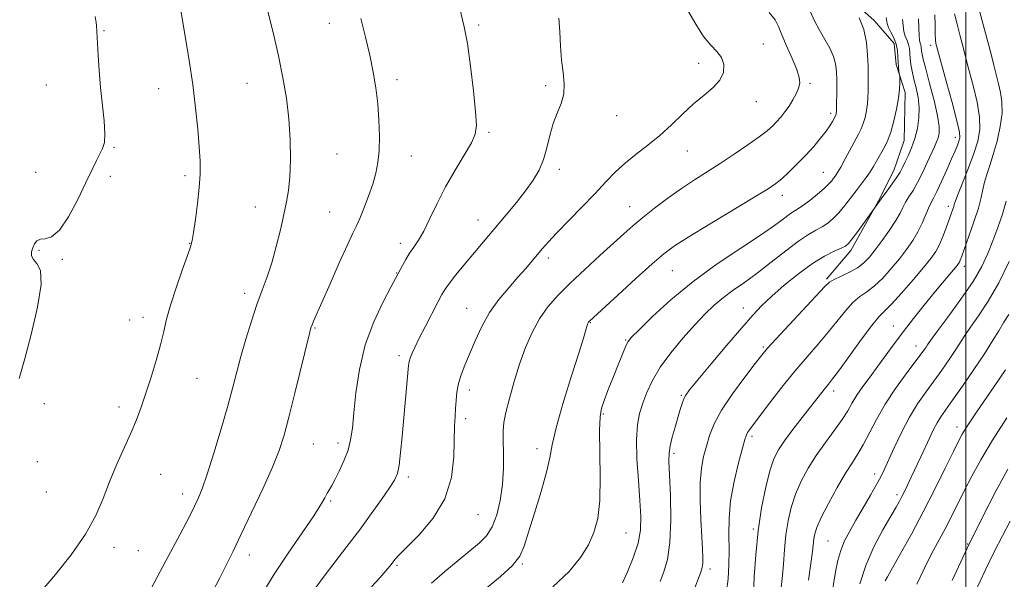
# Model space of a CAD drawing. Extents: x 2182300 to 2185200, y 352300 to 355200.
# Drawn here: x 2183735 to 2184011, y 353632 to 353789 of the extents above; entities that cross this region are included whole.
import ezdxf

# ---------------------------------------------------------------- set-up
doc = ezdxf.new("R2010")
doc.units = 0
doc.header["$MEASUREMENT"] = 0
for name, color, linetype, lineweight in [('32000', 7, 'Continuous', 0), ('DTM HARD BREAKLINE', 7, 'Continuous', 0), ('DTM SPOT ELEVATION', 2, 'Continuous', 13), ('INDEX CONTOUR', 41, 'Continuous', 13), ('INTERMEDIATE CONTOUR', 44, 'Continuous', 0)]:
    doc.layers.add(name, color=color, linetype=linetype, lineweight=lineweight)

msp = doc.modelspace()

# ---------------------------------------------------------------- linework, layer by layer
at = {"layer": '32000', "flags": 128}
msp.add_lwpolyline([(2184000, 352500), (2184000, 355000)], dxfattribs=at)
at = {"layer": 'DTM HARD BREAKLINE'}
msp.add_polyline3d([(2183961.35, 353800.16, 1118.32), (2183974.38, 353788.44, 1117.52), (2183979.91, 353782.08, 1116.77), (2183980.48, 353776.14, 1116.23), (2183983.06, 353768.25, 1115.65), (2183982.74, 353754.88, 1115.08), (2183979.88, 353746.42, 1114.63), (2183975.53, 353737.94, 1114.1), (2183967.79, 353723.98, 1113.57), (2183960.96, 353715.96, 1112.23)], dxfattribs=at)
at = {"layer": 'DTM SPOT ELEVATION'}
for p in [(2183821.57, 353787.65, 1130.79), (2183863.4, 353787.25, 1127.76), (2183758.43, 353785.65, 1135.85), (2183943.29, 353781.89, 1123.1), (2183990.13, 353781.51, 1110.45), (2183925.11, 353776.52, 1124.6), (2183742.25, 353770.43, 1137.1), (2183798.52, 353770.89, 1132.81), (2183840.51, 353771.86, 1129.51), (2183882.24, 353770.18, 1126.33), (2183956.3, 353770.85, 1121.72), (2183773.7, 353769.37, 1134.79), (2183941.25, 353765.76, 1123.31), (2183902.12, 353761.8, 1125.27), (2183962.12, 353762.45, 1120.38), (2183866.33, 353757.11, 1127.78), (2183997.12, 353755.73, 1110.51), (2183761.18, 353752.91, 1135.88), (2183823.72, 353751.08, 1131.13), (2183844.58, 353750.46, 1129.19), (2183921.98, 353751.93, 1123.22), (2183739.22, 353745.94, 1136.59), (2183760.17, 353744.77, 1135.77), (2183781.15, 353745.01, 1134.38), (2183886.07, 353746.75, 1125.55), (2183960.04, 353745.92, 1118.93), (2183948.62, 353739.5, 1119.46), (2183995.15, 353736.37, 1108.43), (2183800.86, 353736.2, 1132.67), (2183821.67, 353734.82, 1130.99), (2183905.74, 353736.3, 1122.79), (2183863.23, 353732.56, 1126.74), (2183782.44, 353726, 1134.05), (2183841.49, 353725.96, 1128.5), (2183740.13, 353724.04, 1135.87), (2183746.73, 353721.56, 1135.86), (2183882.94, 353721.92, 1123.58), (2183840.45, 353717.71, 1128.07), (2183917.71, 353718.3, 1119.08), (2183999.58, 353719.52, 1105.51), (2183797.82, 353711.97, 1132.48), (2183860.12, 353707.78, 1124.81), (2183937.66, 353707.86, 1114.68), (2183765.62, 353704.49, 1134.67), (2183769.32, 353705.27, 1134.47), (2183894.74, 353703.79, 1119.92), (2183817.58, 353702.24, 1129.86), (2183979.7, 353702.84, 1106.75), (2183904.67, 353698.85, 1118.11), (2183943.26, 353696.89, 1112.21), (2183986.02, 353697.25, 1104.7), (2183841.12, 353694.51, 1126.41), (2183784.49, 353688.15, 1133.2), (2183860.83, 353684.9, 1123.46), (2183963.01, 353684.56, 1107.5), (2183920.25, 353683.42, 1114.17), (2183741.71, 353681.01, 1135.6), (2183762.58, 353680.11, 1134.4), (2183859.81, 353676.88, 1123.58), (2183898.41, 353678.13, 1117.79), (2183997.6, 353674.48, 1098.54), (2183824, 353670.05, 1128.52), (2183940.11, 353671.85, 1109.65), (2183817.07, 353669.72, 1129.04), (2183879.77, 353668.4, 1120.56), (2183739.7, 353664.82, 1135.29), (2183918.19, 353667.14, 1113.66), (2183774.27, 353661.19, 1133.22), (2183843.68, 353660.46, 1125.62), (2183974.43, 353661.3, 1102.5), (2183742.23, 353656.29, 1134.9), (2183780.44, 353655.74, 1132.59), (2183821.94, 353653.71, 1127.79), (2183980.78, 353655.51, 1100.39), (2183863.28, 353649.93, 1123.17), (2183940.44, 353645.87, 1108.19), (2183904.71, 353644.74, 1117.07), (2183961.35, 353642.54, 1102.99), (2183761.2, 353640.73, 1133.6), (2183768.02, 353639.84, 1132.93), (2184000.57, 353641.66, 1094), (2183799.11, 353638.58, 1129.4), (2183840.57, 353635.75, 1123.78), (2183875.65, 353636.06, 1119.87), (2183928.33, 353634.64, 1111.55)]:
    msp.add_point(p, dxfattribs=at)
at = {"layer": 'INDEX CONTOUR'}
for points in [[(2183788.729, 353628.102, 1130), (2183790.863, 353632.242, 1130), (2183792.714, 353635.919, 1130), (2183794.569, 353639.704, 1130), (2183796.839, 353644.412, 1130), (2183799.765, 353650.524, 1130), (2183802.902, 353657.197, 1130), (2183805.635, 353663.256, 1130), (2183807.533, 353667.944, 1130), (2183808.909, 353672.166, 1130), (2183810.261, 353677.247, 1130), (2183811.936, 353684.005, 1130), (2183815.999, 353700.722, 1130), (2183816.436, 353702.345, 1130), (2183816.729, 353703.161, 1130), (2183817.158, 353704.17, 1130), (2183821.766, 353714.68, 1130), (2183824.355, 353720.546, 1130), (2183826.631, 353725.608, 1130), (2183828.145, 353728.829, 1130), (2183829.152, 353730.898, 1130), (2183830.085, 353732.938, 1130), (2183831.263, 353735.795, 1130), (2183832.563, 353739.203, 1130), (2183833.75, 353742.617, 1130), (2183834.637, 353745.663, 1130), (2183835.217, 353748.63, 1130), (2183835.531, 353751.979, 1130), (2183835.613, 353756.028, 1130), (2183835.48, 353760.545, 1130), (2183835.143, 353765.155, 1130), (2183834.609, 353769.59, 1130), (2183833.868, 353774.02, 1130), (2183832.906, 353778.718, 1130), (2183831.728, 353783.842, 1130), (2183830.422, 353789.085, 1130)], [(2183865.808, 353629.456, 1120), (2183869.575, 353632.545, 1120), (2183872.873, 353635.612, 1120), (2183874.943, 353638.265, 1120), (2183876.221, 353641.102, 1120), (2183877.44, 353644.97, 1120), (2183879.128, 353650.368, 1120), (2183880.987, 353656.4, 1120), (2183882.509, 353661.822, 1120), (2183883.379, 353665.844, 1120), (2183884.042, 353669.489, 1120), (2183885.132, 353674.24, 1120), (2183887.07, 353681.027, 1120), (2183889.411, 353688.609, 1120), (2183891.498, 353695.199, 1120), (2183892.825, 353699.442, 1120), (2183893.51, 353701.703, 1120), (2183893.997, 353703.353, 1120), (2183894.107, 353703.662, 1120), (2183894.192, 353703.828, 1120), (2183894.283, 353703.959, 1120), (2183894.525, 353704.216, 1120), (2183902.459, 353711.493, 1120), (2183907.516, 353716.106, 1120), (2183912.112, 353720.254, 1120), (2183915.405, 353723.1, 1120), (2183918.353, 353725.295, 1120), (2183922.362, 353727.857, 1120), (2183928.324, 353731.477, 1120), (2183940.904, 353739.016, 1120), (2183944.603, 353741.281, 1120), (2183946.762, 353742.747, 1120), (2183948.431, 353744.131, 1120), (2183950.447, 353745.99, 1120), (2183952.774, 353748.263, 1120), (2183955.16, 353750.728, 1120), (2183957.378, 353753.181, 1120), (2183959.305, 353755.465, 1120), (2183960.841, 353757.438, 1120), (2183961.922, 353758.99, 1120), (2183962.624, 353760.138, 1120), (2183963.483, 353761.742, 1120), (2183963.582, 353761.989, 1120), (2183963.66, 353762.266, 1120), (2183963.724, 353762.572, 1120), (2183963.768, 353762.879, 1120), (2183963.792, 353763.217, 1120), (2183963.804, 353763.836, 1120), (2183963.839, 353769.461, 1120), (2183963.835, 353771.964, 1120), (2183963.777, 353774.208, 1120), (2183963.529, 353776.287, 1120), (2183962.924, 353778.4, 1120), (2183961.863, 353780.7, 1120), (2183960.492, 353783.171, 1120), (2183959.021, 353785.75, 1120), (2183957.637, 353788.395, 1120), (2183956.431, 353791.124, 1120)], [(2183932.936, 353628.327, 1110), (2183933.392, 353631.906, 1110), (2183933.629, 353635.828, 1110), (2183933.676, 353639.97, 1110), (2183933.601, 353644.261, 1110), (2183933.643, 353648.82, 1110), (2183934.071, 353653.815, 1110), (2183935.049, 353659.248, 1110), (2183936.293, 353664.445, 1110), (2183937.406, 353668.568, 1110), (2183938.097, 353671.032, 1110), (2183938.496, 353672.264, 1110), (2183938.838, 353672.949, 1110), (2183939.369, 353673.731, 1110), (2183940.389, 353675.096, 1110), (2183945.015, 353681.172, 1110), (2183948.466, 353685.624, 1110), (2183952.096, 353690.141, 1110), (2183955.515, 353694.166, 1110), (2183958.642, 353697.741, 1110), (2183961.47, 353701.058, 1110), (2183966.289, 353707.108, 1110), (2183968.382, 353709.426, 1110), (2183970.354, 353711.073, 1110), (2183972.323, 353712.441, 1110), (2183974.426, 353714.047, 1110), (2183976.742, 353716.268, 1110), (2183979.136, 353718.92, 1110), (2183981.419, 353721.68, 1110), (2183983.435, 353724.293, 1110), (2183985.16, 353726.78, 1110), (2183986.604, 353729.234, 1110), (2183987.785, 353731.691, 1110), (2183989.527, 353735.88, 1110), (2183990.206, 353737.296, 1110), (2183990.941, 353738.669, 1110), (2183991.915, 353740.575, 1110), (2183993.232, 353743.38, 1110), (2183994.694, 353746.627, 1110), (2183996.023, 353749.65, 1110), (2183997.004, 353751.929, 1110), (2183997.665, 353753.523, 1110), (2183998.095, 353754.636, 1110), (2183998.332, 353755.591, 1110), (2183998.213, 353757.184, 1110), (2183997.526, 353760.329, 1110), (2183996.176, 353765.51, 1110), (2183994.544, 353771.484, 1110), (2183991.803, 353781.424, 1110), (2183991.657, 353782.047, 1110), (2183991.521, 353783.07, 1110), (2183991.455, 353784.729, 1110), (2183991.463, 353787.155, 1110), (2183991.33, 353790.06, 1110)], [(2183970.346, 353630.502, 1100), (2183971.963, 353635.637, 1100), (2183974.251, 353640.85, 1100), (2183976.78, 353645.641, 1100), (2183978.994, 353649.485, 1100), (2183980.48, 353652.04, 1100), (2183981.41, 353653.684, 1100), (2183982.097, 353654.976, 1100), (2183982.814, 353656.404, 1100), (2183983.669, 353658.166, 1100), (2183984.724, 353660.387, 1100), (2183987.405, 353666.104, 1100), (2183989.936, 353671.593, 1100), (2183990.983, 353673.797, 1100), (2183991.961, 353675.665, 1100), (2183992.98, 353677.318, 1100), (2183994.324, 353679.243, 1100), (2183996.314, 353682.02, 1100), (2183999.123, 353685.994, 1100), (2184002.306, 353690.594, 1100), (2184005.265, 353695.014, 1100), (2184007.548, 353698.625, 1100), (2184009.279, 353701.497, 1100), (2184010.726, 353703.867, 1100), (2184012.135, 353706.031, 1100)]]:
    msp.add_polyline3d(points, dxfattribs=at)
at = {"layer": 'INTERMEDIATE CONTOUR'}
for points in [[(2183741.071, 353628.749, 1134), (2183744.762, 353633.141, 1134), (2183749.167, 353638.681, 1134), (2183753.207, 353644.435, 1134), (2183756.087, 353649.671, 1134), (2183758.125, 353654.478, 1134), (2183759.914, 353659.146, 1134), (2183761.908, 353663.875, 1134), (2183765.908, 353672.748, 1134), (2183767.479, 353676.49, 1134), (2183768.831, 353680.072, 1134), (2183770.168, 353683.965, 1134), (2183771.628, 353688.469, 1134), (2183773.067, 353693.19, 1134), (2183774.278, 353697.562, 1134), (2183775.148, 353701.234, 1134), (2183775.939, 353704.695, 1134), (2183777.011, 353708.65, 1134), (2183778.588, 353713.508, 1134), (2183780.342, 353718.503, 1134), (2183781.813, 353722.572, 1134), (2183782.672, 353725.04, 1134), (2183783.118, 353726.771, 1134), (2183783.482, 353729.015, 1134), (2183784.01, 353732.662, 1134), (2183784.608, 353737.171, 1134), (2183785.097, 353741.642, 1134), (2183785.333, 353745.44, 1134), (2183785.319, 353748.999, 1134), (2183785.092, 353753.021, 1134), (2183784.68, 353758.045, 1134), (2183784.079, 353763.962, 1134), (2183783.273, 353770.499, 1134), (2183782.284, 353777.289, 1134), (2183781.275, 353783.573, 1134), (2183778.397, 353800.832, 1134)], [(2183802.694, 353627.553, 1128), (2183806.121, 353633.226, 1128), (2183810.009, 353639.123, 1128), (2183817.038, 353649.345, 1128), (2183819.107, 353652.566, 1128), (2183820.294, 353654.626, 1128), (2183820.997, 353655.958, 1128), (2183821.577, 353656.988, 1128), (2183822.235, 353658.114, 1128), (2183823.13, 353659.729, 1128), (2183824.348, 353662.094, 1128), (2183825.673, 353664.965, 1128), (2183826.811, 353667.968, 1128), (2183827.556, 353670.894, 1128), (2183828.03, 353674.186, 1128), (2183828.446, 353678.453, 1128), (2183829.021, 353684.093, 1128), (2183829.998, 353690.664, 1128), (2183831.63, 353697.517, 1128), (2183834.016, 353704.017, 1128), (2183836.642, 353709.608, 1128), (2183838.843, 353713.749, 1128), (2183840.816, 353717.39, 1128), (2183842.059, 353719.745, 1128), (2183843.009, 353721.447, 1128), (2183844.099, 353723.22, 1128), (2183845.271, 353724.92, 1128), (2183846.567, 353726.852, 1128), (2183848.053, 353729.434, 1128), (2183849.792, 353732.955, 1128), (2183851.826, 353737.2, 1128), (2183854.193, 353741.827, 1128), (2183856.845, 353746.483, 1128), (2183859.404, 353750.743, 1128), (2183861.405, 353754.174, 1128), (2183862.502, 353756.624, 1128), (2183862.81, 353759.092, 1128), (2183862.564, 353762.859, 1128), (2183861.976, 353768.737, 1128), (2183861.18, 353775.64, 1128), (2183860.289, 353782.017, 1128), (2183859.394, 353786.751, 1128), (2183857.593, 353794.293, 1128)], [(2183734.644, 353688.062, 1136), (2183736.103, 353693.33, 1136), (2183737.985, 353700.453, 1136), (2183739.766, 353708.092, 1136), (2183740.771, 353714.501, 1136), (2183740.555, 353718.4, 1136), (2183739.594, 353720.366, 1136), (2183738.591, 353721.439, 1136), (2183738.104, 353722.477, 1136), (2183738.101, 353723.597, 1136), (2183738.403, 353724.74, 1136), (2183738.876, 353725.819, 1136), (2183739.565, 353726.685, 1136), (2183740.561, 353727.17, 1136), (2183741.94, 353727.291, 1136), (2183743.719, 353727.81, 1136), (2183745.903, 353729.672, 1136), (2183748.437, 353733.466, 1136), (2183751.027, 353738.334, 1136), (2183753.322, 353743.06, 1136), (2183755.056, 353746.683, 1136), (2183756.31, 353749.261, 1136), (2183757.995, 353752.591, 1136), (2183758.499, 353754.255, 1136), (2183758.661, 353756.698, 1136), (2183758.434, 353760.334, 1136), (2183757.452, 353769.693, 1136), (2183757.05, 353774.426, 1136), (2183756.765, 353778.678, 1136), (2183756.256, 353787.073, 1136), (2183756.186, 353787.918, 1136), (2183755.917, 353789.633, 1136)], [(2183770.693, 353627.436, 1132), (2183773.269, 353632.429, 1132), (2183775.71, 353636.988, 1132), (2183779.8, 353644.466, 1132), (2183781.358, 353647.439, 1132), (2183782.643, 353650.003, 1132), (2183783.74, 353652.26, 1132), (2183784.755, 353654.427, 1132), (2183785.877, 353657.172, 1132), (2183787.315, 353661.276, 1132), (2183789.185, 353667.183, 1132), (2183791.223, 353673.985, 1132), (2183793.076, 353680.435, 1132), (2183794.494, 353685.622, 1132), (2183795.645, 353689.99, 1132), (2183796.807, 353694.312, 1132), (2183798.187, 353699.148, 1132), (2183799.72, 353704.183, 1132), (2183801.274, 353708.882, 1132), (2183802.743, 353712.893, 1132), (2183804.123, 353716.589, 1132), (2183805.435, 353720.527, 1132), (2183806.689, 353725.069, 1132), (2183807.839, 353729.795, 1132), (2183808.824, 353734.101, 1132), (2183809.598, 353737.604, 1132), (2183810.156, 353740.85, 1132), (2183810.509, 353744.614, 1132), (2183810.655, 353749.456, 1132), (2183810.567, 353755.071, 1132), (2183810.208, 353760.94, 1132), (2183809.547, 353766.68, 1132), (2183808.581, 353772.454, 1132), (2183807.312, 353778.561, 1132), (2183805.79, 353785.101, 1132), (2183804.251, 353791.363, 1132)], [(2183817.757, 353629.461, 1126), (2183820.149, 353632.65, 1126), (2183826.518, 353640.961, 1126), (2183830.008, 353645.585, 1126), (2183833.337, 353650.12, 1126), (2183836.244, 353654.195, 1126), (2183838.475, 353657.42, 1126), (2183839.869, 353659.619, 1126), (2183840.645, 353661.461, 1126), (2183841.121, 353663.83, 1126), (2183841.556, 353667.384, 1126), (2183842.002, 353671.876, 1126), (2183843.785, 353691.697, 1126), (2183843.944, 353692.856, 1126), (2183844.209, 353693.761, 1126), (2183844.703, 353694.981, 1126), (2183845.53, 353696.786, 1126), (2183846.792, 353699.37, 1126), (2183848.509, 353702.772, 1126), (2183851.977, 353709.529, 1126), (2183853.087, 353711.639, 1126), (2183854.019, 353713.182, 1126), (2183855.238, 353714.839, 1126), (2183857.074, 353717.121, 1126), (2183859.333, 353719.846, 1126), (2183871.198, 353734.029, 1126), (2183874.017, 353737.448, 1126), (2183876.61, 353740.741, 1126), (2183878.723, 353743.703, 1126), (2183880.363, 353746.527, 1126), (2183881.607, 353749.502, 1126), (2183882.553, 353752.82, 1126), (2183883.389, 353756.279, 1126), (2183884.326, 353759.58, 1126), (2183885.481, 353762.51, 1126), (2183886.598, 353765.203, 1126), (2183887.33, 353767.881, 1126), (2183887.44, 353770.741, 1126), (2183887.129, 353773.883, 1126), (2183886.706, 353777.384, 1126), (2183886.411, 353781.257, 1126), (2183886.191, 353785.269, 1126), (2183885.926, 353789.125, 1126)], [(2183833.424, 353629.708, 1124), (2183835.756, 353632.237, 1124), (2183837.432, 353634.131, 1124), (2183838.557, 353635.488, 1124), (2183840.038, 353637.4, 1124), (2183841.176, 353638.672, 1124), (2183843.326, 353640.842, 1124), (2183846.783, 353644.301, 1124), (2183850.713, 353648.903, 1124), (2183853.997, 353654.366, 1124), (2183855.811, 353660.335, 1124), (2183856.476, 353666.173, 1124), (2183856.704, 353674.814, 1124), (2183856.84, 353677.468, 1124), (2183856.976, 353679.691, 1124), (2183857.1, 353681.943, 1124), (2183857.313, 353684.29, 1124), (2183857.745, 353686.697, 1124), (2183858.498, 353689.17, 1124), (2183859.555, 353691.869, 1124), (2183862.438, 353698.67, 1124), (2183864.294, 353702.646, 1124), (2183866.519, 353706.603, 1124), (2183869.124, 353710.267, 1124), (2183871.871, 353713.564, 1124), (2183874.461, 353716.47, 1124), (2183876.657, 353718.974, 1124), (2183878.478, 353721.114, 1124), (2183881.386, 353724.571, 1124), (2183883.005, 353726.389, 1124), (2183885.311, 353728.845, 1124), (2183892.348, 353736.099, 1124), (2183896.008, 353739.913, 1124), (2183899.096, 353743.209, 1124), (2183901.824, 353746.04, 1124), (2183904.573, 353748.589, 1124), (2183907.627, 353751.031, 1124), (2183910.907, 353753.523, 1124), (2183914.237, 353756.219, 1124), (2183917.474, 353759.197, 1124), (2183920.611, 353762.247, 1124), (2183923.673, 353765.086, 1124), (2183926.626, 353767.514, 1124), (2183929.209, 353769.665, 1124), (2183931.1, 353771.76, 1124), (2183932.056, 353773.95, 1124), (2183932.139, 353776.116, 1124), (2183931.486, 353778.071, 1124), (2183930.236, 353779.747, 1124), (2183928.527, 353781.558, 1124), (2183926.501, 353784.037, 1124), (2183924.296, 353787.487, 1124), (2183922.061, 353791.3, 1124)], [(2183850.182, 353630.675, 1122), (2183853.946, 353633.997, 1122), (2183857.666, 353637.108, 1122), (2183860.981, 353639.788, 1122), (2183863.619, 353641.946, 1122), (2183865.652, 353644.002, 1122), (2183867.244, 353646.504, 1122), (2183868.522, 353649.86, 1122), (2183869.485, 353653.917, 1122), (2183870.101, 353658.382, 1122), (2183870.366, 353662.943, 1122), (2183870.398, 353667.207, 1122), (2183870.341, 353670.763, 1122), (2183870.343, 353673.402, 1122), (2183870.545, 353675.738, 1122), (2183871.088, 353678.584, 1122), (2183872.067, 353682.529, 1122), (2183873.396, 353687.236, 1122), (2183874.94, 353692.141, 1122), (2183876.603, 353696.767, 1122), (2183878.425, 353700.994, 1122), (2183880.485, 353704.789, 1122), (2183882.868, 353708.177, 1122), (2183885.707, 353711.428, 1122), (2183889.144, 353714.869, 1122), (2183893.199, 353718.692, 1122), (2183897.411, 353722.559, 1122), (2183904.164, 353728.682, 1122), (2183906.712, 353730.931, 1122), (2183909.432, 353733.207, 1122), (2183912.756, 353735.848, 1122), (2183916.495, 353738.681, 1122), (2183920.3, 353741.407, 1122), (2183923.917, 353743.816, 1122), (2183931.162, 353748.405, 1122), (2183935.1, 353750.986, 1122), (2183938.905, 353753.575, 1122), (2183942.087, 353755.837, 1122), (2183944.305, 353757.542, 1122), (2183945.8, 353758.861, 1122), (2183946.97, 353760.068, 1122), (2183948.132, 353761.39, 1122), (2183949.316, 353762.865, 1122), (2183950.474, 353764.483, 1122), (2183951.553, 353766.216, 1122), (2183952.472, 353767.945, 1122), (2183953.14, 353769.531, 1122), (2183953.464, 353770.934, 1122), (2183953.33, 353772.516, 1122), (2183952.623, 353774.736, 1122), (2183951.318, 353777.853, 1122), (2183949.767, 353781.344, 1122), (2183948.419, 353784.487, 1122), (2183947.527, 353786.786, 1122), (2183946.574, 353788.66, 1122), (2183944.849, 353790.754, 1122)], [(2183884.259, 353629.701, 1118), (2183888.817, 353633.965, 1118), (2183891.998, 353637.87, 1118), (2183894.205, 353641.464, 1118), (2183895.782, 353644.909, 1118), (2183896.829, 353648.815, 1118), (2183897.385, 353653.905, 1118), (2183897.521, 353660.532, 1118), (2183897.35, 353673.546, 1118), (2183897.473, 353677.39, 1118), (2183897.88, 353679.814, 1118), (2183898.618, 353681.96, 1118), (2183899.695, 353684.707, 1118), (2183904.134, 353695.867, 1118), (2183904.778, 353697.424, 1118), (2183905.316, 353698.462, 1118), (2183906.311, 353699.646, 1118), (2183908.437, 353701.786, 1118), (2183912.193, 353705.441, 1118), (2183917.366, 353710.179, 1118), (2183923.571, 353715.321, 1118), (2183930.344, 353720.257, 1118), (2183936.921, 353724.667, 1118), (2183942.468, 353728.305, 1118), (2183946.366, 353730.994, 1118), (2183948.885, 353732.855, 1118), (2183950.515, 353734.079, 1118), (2183951.724, 353734.885, 1118), (2183952.881, 353735.6, 1118), (2183954.331, 353736.579, 1118), (2183956.287, 353738.055, 1118), (2183958.434, 353739.787, 1118), (2183960.322, 353741.415, 1118), (2183961.614, 353742.659, 1118), (2183962.421, 353743.57, 1118), (2183962.968, 353744.279, 1118), (2183963.467, 353744.951, 1118), (2183964.082, 353745.878, 1118), (2183964.97, 353747.385, 1118), (2183966.214, 353749.652, 1118), (2183969.944, 353756.589, 1118), (2183970.692, 353758.084, 1118), (2183971.274, 353759.564, 1118), (2183971.765, 353761.3, 1118), (2183972.163, 353763.213, 1118), (2183972.442, 353765.138, 1118), (2183972.591, 353766.939, 1118), (2183972.646, 353768.609, 1118), (2183972.661, 353771.688, 1118), (2183972.653, 353773.44, 1118), (2183972.617, 353775.745, 1118), (2183972.509, 353778.803, 1118), (2183972.169, 353782.334, 1118), (2183971.417, 353785.938, 1118), (2183970.166, 353789.242, 1118)], [(2183903.733, 353630.784, 1116), (2183905.14, 353633.876, 1116), (2183906.77, 353637.818, 1116), (2183908.124, 353641.887, 1116), (2183908.817, 353645.59, 1116), (2183908.933, 353649.363, 1116), (2183908.672, 353653.871, 1116), (2183908.234, 353659.503, 1116), (2183907.832, 353665.543, 1116), (2183907.68, 353670.997, 1116), (2183907.941, 353675.14, 1116), (2183908.571, 353678.32, 1116), (2183909.472, 353681.156, 1116), (2183910.606, 353684.172, 1116), (2183912.158, 353687.517, 1116), (2183914.371, 353691.248, 1116), (2183917.366, 353695.34, 1116), (2183920.772, 353699.459, 1116), (2183924.091, 353703.192, 1116), (2183926.957, 353706.23, 1116), (2183929.519, 353708.699, 1116), (2183932.059, 353710.826, 1116), (2183934.822, 353712.849, 1116), (2183937.935, 353715.022, 1116), (2183941.491, 353717.603, 1116), (2183945.486, 353720.716, 1116), (2183949.523, 353723.924, 1116), (2183953.112, 353726.653, 1116), (2183955.886, 353728.491, 1116), (2183957.996, 353729.677, 1116), (2183959.721, 353730.615, 1116), (2183961.304, 353731.655, 1116), (2183962.843, 353732.932, 1116), (2183964.404, 353734.528, 1116), (2183966.028, 353736.477, 1116), (2183967.67, 353738.62, 1116), (2183969.264, 353740.751, 1116), (2183972.078, 353744.462, 1116), (2183973.22, 353746.06, 1116), (2183974.164, 353747.54, 1116), (2183975.01, 353749.003, 1116), (2183976.882, 353752.357, 1116), (2183977.941, 353754.501, 1116), (2183978.967, 353757.139, 1116), (2183979.872, 353760.31, 1116), (2183980.605, 353763.662, 1116), (2183981.118, 353766.748, 1116), (2183981.392, 353769.201, 1116), (2183981.491, 353770.985, 1116), (2183981.504, 353772.146, 1116), (2183981.5, 353772.776, 1116), (2183981.472, 353773.144, 1116), (2183981.264, 353774.305, 1116), (2183981.119, 353775.374, 1116), (2183981.019, 353776.739, 1116), (2183980.984, 353778.349, 1116), (2183980.882, 353780.104, 1116), (2183980.542, 353781.891, 1116), (2183979.866, 353783.607, 1116), (2183979.047, 353785.179, 1116), (2183978.354, 353786.546, 1116), (2183977.978, 353787.663, 1116), (2183977.691, 353789.291, 1116)], [(2183914.3, 353631.157, 1114), (2183915.397, 353633.91, 1114), (2183916.387, 353637.336, 1114), (2183917.063, 353642.087, 1114), (2183917.285, 353648.456, 1114), (2183917.186, 353655.303, 1114), (2183916.965, 353661.131, 1114), (2183916.807, 353664.876, 1114), (2183916.823, 353667.195, 1114), (2183917.109, 353669.18, 1114), (2183917.715, 353671.667, 1114), (2183918.506, 353674.474, 1114), (2183919.963, 353679.39, 1114), (2183920.5, 353681.123, 1114), (2183920.966, 353682.419, 1114), (2183921.501, 353683.467, 1114), (2183922.604, 353684.954, 1114), (2183924.864, 353687.696, 1114), (2183928.599, 353692.167, 1114), (2183933.053, 353697.465, 1114), (2183937.197, 353702.343, 1114), (2183940.304, 353705.895, 1114), (2183942.85, 353708.573, 1114), (2183945.608, 353711.166, 1114), (2183949.137, 353714.242, 1114), (2183953.125, 353717.484, 1114), (2183957.046, 353720.352, 1114), (2183960.444, 353722.43, 1114), (2183963.161, 353723.796, 1114), (2183965.111, 353724.653, 1114), (2183966.309, 353725.241, 1114), (2183967.164, 353725.955, 1114), (2183968.189, 353727.23, 1114), (2183969.729, 353729.311, 1114), (2183976.791, 353739.129, 1114), (2183977.971, 353740.737, 1114), (2183979.393, 353742.699, 1114), (2183980.686, 353744.559, 1114), (2183981.588, 353745.994, 1114), (2183982.252, 353747.234, 1114), (2183982.939, 353748.643, 1114), (2183983.835, 353750.505, 1114), (2183984.839, 353752.793, 1114), (2183985.774, 353755.4, 1114), (2183986.486, 353758.22, 1114), (2183986.899, 353761.147, 1114), (2183986.956, 353764.076, 1114), (2183986.641, 353766.912, 1114), (2183986.095, 353769.588, 1114), (2183985.498, 353772.045, 1114), (2183985.001, 353774.241, 1114), (2183984.641, 353776.173, 1114), (2183984.418, 353777.856, 1114), (2183984.219, 353780.588, 1114), (2183983.996, 353781.753, 1114), (2183983.566, 353782.877, 1114), (2183983.052, 353784.065, 1114), (2183982.636, 353785.434, 1114), (2183982.432, 353787.049, 1114), (2183982.303, 353788.771, 1114)], [(2183923.632, 353628.156, 1112), (2183925.703, 353633.812, 1112), (2183926.102, 353635.115, 1112), (2183926.252, 353636.237, 1112), (2183926.274, 353637.809, 1112), (2183926.192, 353640.206, 1112), (2183926.003, 353643.739, 1112), (2183925.732, 353648.519, 1112), (2183925.52, 353653.865, 1112), (2183925.533, 353658.9, 1112), (2183925.893, 353662.96, 1112), (2183926.522, 353666.24, 1112), (2183927.298, 353669.152, 1112), (2183928.18, 353672.084, 1112), (2183929.474, 353675.347, 1112), (2183931.567, 353679.23, 1112), (2183934.644, 353683.831, 1112), (2183938.066, 353688.466, 1112), (2183940.989, 353692.258, 1112), (2183942.882, 353694.676, 1112), (2183944.466, 353696.563, 1112), (2183946.771, 353699.105, 1112), (2183960.537, 353713.93, 1112), (2183961.817, 353715.113, 1112), (2183963.096, 353715.864, 1112), (2183965.042, 353716.781, 1112), (2183967.39, 353717.91, 1112), (2183969.643, 353719.162, 1112), (2183971.443, 353720.5, 1112), (2183972.996, 353722.093, 1112), (2183974.645, 353724.166, 1112), (2183976.617, 353726.826, 1112), (2183978.66, 353729.718, 1112), (2183980.403, 353732.37, 1112), (2183981.587, 353734.433, 1112), (2183982.404, 353736.055, 1112), (2183983.159, 353737.505, 1112), (2183984.097, 353739.035, 1112), (2183985.232, 353740.83, 1112), (2183986.519, 353743.058, 1112), (2183987.896, 353745.782, 1112), (2183989.235, 353748.643, 1112), (2183991.249, 353753.047, 1112), (2183991.852, 353754.419, 1112), (2183992.276, 353755.589, 1112), (2183992.555, 353756.883, 1112), (2183992.556, 353758.768, 1112), (2183992.105, 353761.741, 1112), (2183991.12, 353766.034, 1112), (2183989.886, 353770.805, 1112), (2183988.779, 353774.943, 1112), (2183988.09, 353777.615, 1112), (2183987.758, 353779.09, 1112), (2183987.636, 353779.915, 1112), (2183987.549, 353781.108, 1112), (2183987.452, 353781.616, 1112), (2183987.266, 353782.148, 1112), (2183987.057, 353782.951, 1112), (2183986.918, 353784.323, 1112), (2183986.886, 353786.435, 1112), (2183986.789, 353788.981, 1112)], [(2183940.482, 353627.537, 1108), (2183940.727, 353632.474, 1108), (2183941.118, 353638.665, 1108), (2183941.77, 353645.35, 1108), (2183942.752, 353651.824, 1108), (2183943.929, 353657.602, 1108), (2183945.119, 353662.252, 1108), (2183946.227, 353665.551, 1108), (2183947.48, 353668.083, 1108), (2183949.196, 353670.642, 1108), (2183951.554, 353673.793, 1108), (2183954.192, 353677.195, 1108), (2183960.689, 353685.493, 1108), (2183961.54, 353686.525, 1108), (2183962.689, 353687.983, 1108), (2183964.585, 353690.536, 1108), (2183970.762, 353699.104, 1108), (2183973.669, 353702.987, 1108), (2183975.665, 353705.366, 1108), (2183979.209, 353708.932, 1108), (2183982.041, 353712.037, 1108), (2183985.277, 353715.747, 1108), (2183988.194, 353719.194, 1108), (2183990.247, 353721.745, 1108), (2183991.618, 353723.726, 1108), (2183992.666, 353725.704, 1108), (2183993.677, 353728.08, 1108), (2183994.631, 353730.597, 1108), (2183996.399, 353735.554, 1108), (2183996.635, 353736.285, 1108), (2183996.804, 353736.891, 1108), (2183997.129, 353737.887, 1108), (2183997.867, 353739.848, 1108), (2183999.17, 353743.126, 1108), (2184000.763, 353747.171, 1108), (2184002.27, 353751.206, 1108), (2184003.364, 353754.672, 1108), (2184003.918, 353757.895, 1108), (2184003.856, 353761.418, 1108), (2184003.173, 353765.582, 1108), (2184002.155, 353769.895, 1108), (2184000.428, 353776.417, 1108), (2183999.241, 353781.044, 1108), (2183998.426, 353784.113, 1108), (2183997.563, 353787.434, 1108), (2183996.871, 353790.368, 1108)], [(2183948.089, 353627.926, 1106), (2183948.551, 353631.902, 1106), (2183948.882, 353636.011, 1106), (2183949.185, 353640.152, 1106), (2183949.587, 353644.228, 1106), (2183950.203, 353648.166, 1106), (2183951.095, 353651.972, 1106), (2183952.312, 353655.68, 1106), (2183953.895, 353659.317, 1106), (2183955.837, 353662.922, 1106), (2183958.118, 353666.538, 1106), (2183960.671, 353670.156, 1106), (2183963.201, 353673.591, 1106), (2183965.362, 353676.611, 1106), (2183966.931, 353679.077, 1106), (2183968.179, 353681.231, 1106), (2183969.496, 353683.405, 1106), (2183971.186, 353685.865, 1106), (2183973.191, 353688.596, 1106), (2183975.36, 353691.517, 1106), (2183979.938, 353697.788, 1106), (2183982.518, 353701.244, 1106), (2183985.376, 353704.94, 1106), (2183988.319, 353708.64, 1106), (2183991.093, 353712.05, 1106), (2183993.478, 353714.918, 1106), (2183997.57, 353719.757, 1106), (2183997.991, 353720.323, 1106), (2183998.219, 353720.737, 1106), (2183998.451, 353721.295, 1106), (2183998.871, 353722.423, 1106), (2184000.901, 353728.006, 1106), (2184002.318, 353732.062, 1106), (2184003.54, 353735.891, 1106), (2184004.3, 353738.846, 1106), (2184004.768, 353741.13, 1106), (2184005.222, 353743.156, 1106), (2184005.881, 353745.305, 1106), (2184006.74, 353747.821, 1106), (2184007.736, 353750.918, 1106), (2184008.778, 353754.684, 1106), (2184009.67, 353758.722, 1106), (2184010.186, 353762.508, 1106), (2184010.173, 353765.653, 1106), (2184009.766, 353768.306, 1106), (2184009.175, 353770.745, 1106), (2184007.904, 353775.94, 1106), (2184007.132, 353779.017, 1106), (2184006.216, 353782.497, 1106), (2184003.981, 353790.83, 1106)], [(2183955.913, 353631.514, 1104), (2183956.62, 353636.266, 1104), (2183957.037, 353639.548, 1104), (2183957.403, 353643.106, 1104), (2183957.654, 353644.508, 1104), (2183958.261, 353646.345, 1104), (2183959.505, 353649.107, 1104), (2183961.538, 353653.051, 1104), (2183963.984, 353657.501, 1104), (2183966.342, 353661.553, 1104), (2183968.236, 353664.567, 1104), (2183969.799, 353666.991, 1104), (2183971.295, 353669.541, 1104), (2183974.954, 353676.638, 1104), (2183977.404, 353680.906, 1104), (2183980.332, 353685.315, 1104), (2183983.315, 353689.422, 1104), (2183987.459, 353694.908, 1104), (2183988.381, 353696.175, 1104), (2183988.886, 353696.917, 1104), (2183989.309, 353697.564, 1104), (2183990.148, 353698.758, 1104), (2183991.942, 353701.189, 1104), (2183994.992, 353705.273, 1104), (2183998.655, 353710.307, 1104), (2184002.053, 353715.309, 1104), (2184004.519, 353719.538, 1104), (2184006.248, 353723.194, 1104), (2184007.648, 353726.72, 1104), (2184009.032, 353730.439, 1104), (2184010.327, 353734.22, 1104), (2184011.367, 353737.816, 1104)], [(2183962.302, 353626.38, 1102), (2183963.508, 353633.872, 1102), (2183964.135, 353637.034, 1102), (2183964.946, 353639.891, 1102), (2183966.054, 353642.568, 1102), (2183967.483, 353645.298, 1102), (2183969.233, 353648.341, 1102), (2183971.252, 353651.826, 1102), (2183973.272, 353655.345, 1102), (2183974.974, 353658.359, 1102), (2183976.157, 353660.552, 1102), (2183977.116, 353662.505, 1102), (2183979.921, 353668.671, 1102), (2183981.979, 353672.991, 1102), (2183984.237, 353677.287, 1102), (2183986.524, 353681.021, 1102), (2183988.803, 353684.296, 1102), (2183991.068, 353687.377, 1102), (2183993.291, 353690.451, 1102), (2183995.344, 353693.385, 1102), (2183997.076, 353695.966, 1102), (2183999.713, 353700.127, 1102), (2184001.334, 353702.529, 1102), (2184003.584, 353705.703, 1102), (2184006.313, 353709.801, 1102), (2184009.262, 353714.915, 1102), (2184012.173, 353720.947, 1102)], [(2183977.414, 353631.319, 1098), (2183978.063, 353632.49, 1098), (2183981.762, 353639.025, 1098), (2183984.768, 353644.458, 1098), (2183988.088, 353650.666, 1098), (2183991.36, 353657.071, 1098), (2183994.282, 353662.978, 1098), (2183996.568, 353667.666, 1098), (2183998.049, 353670.667, 1098), (2183999.029, 353672.523, 1098), (2183999.931, 353674.026, 1098), (2184001.128, 353675.871, 1098), (2184002.802, 353678.355, 1098), (2184005.086, 353681.673, 1098), (2184008.007, 353685.886, 1098), (2184011.183, 353690.508, 1098)], [(2183986.343, 353630.431, 1096), (2183988.425, 353634.894, 1096), (2183990.453, 353638.904, 1096), (2183994.221, 353645.972, 1096), (2183995.971, 353649.382, 1096), (2183999.593, 353656.615, 1096), (2184001.702, 353660.692, 1096), (2184004.264, 353665.335, 1096), (2184007.51, 353670.78, 1096), (2184011.499, 353677.043, 1096)], [(2183996.179, 353631.465, 1094), (2184000.406, 353640.54, 1094), (2184004.58, 353649.049, 1094), (2184008.455, 353656.533, 1094), (2184011.843, 353662.715, 1094)], [(2184002.657, 353628.262, 1092), (2184005.435, 353634.26, 1092), (2184007.975, 353639.459, 1092), (2184010.295, 353643.961, 1092), (2184012.503, 353648.102, 1092)]]:
    msp.add_polyline3d(points, dxfattribs=at)

doc.saveas('drawing.dxf')
